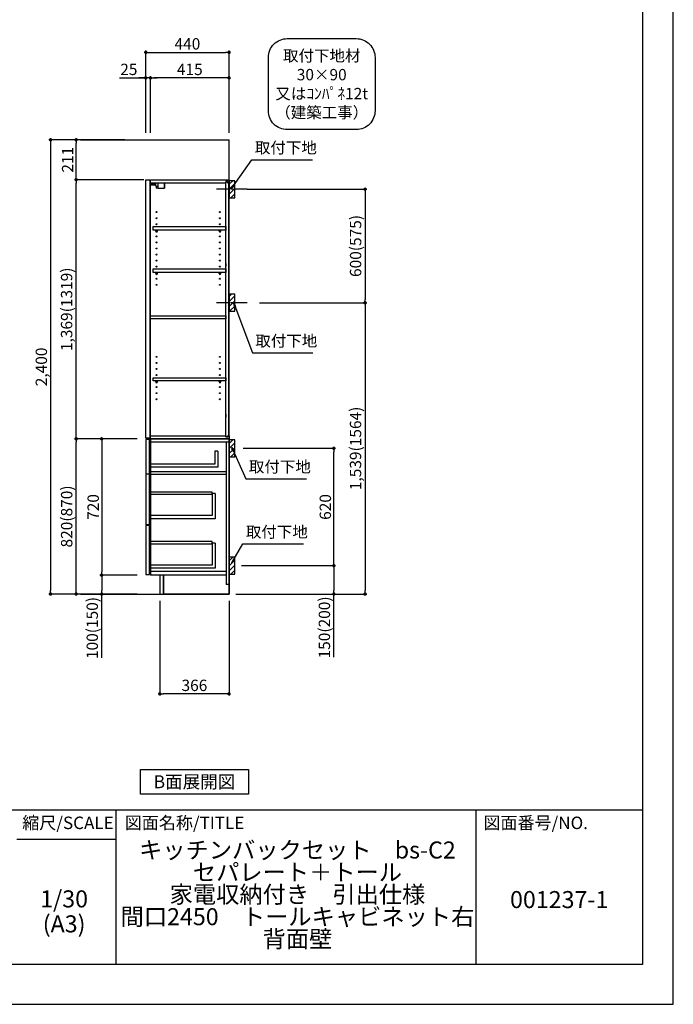
# Model space of a CAD drawing. Extents: x 55896 to 68370, y -11020 to -2200.
# Drawn here: x 64917 to 68370, y -11020 to -5818 of the extents above; entities that cross this region are included whole.
import ezdxf

# ---------------------------------------------------------------- set-up
doc = ezdxf.new("R2010")
doc.units = 0
doc.header["$LTSCALE"] = 50
doc.header["$MEASUREMENT"] = 0
doc.linetypes.add('CENTER', pattern=[2, 1.25, -0.25, 0.25, -0.25])
doc.layers.get('0').update_dxf_attribs({"linetype": 'CONTINUOUS'})
doc.layers.get('DEFPOINTS').update_dxf_attribs({"color": 146, "linetype": 'CONTINUOUS'})
for name, color, linetype in [('111-壁仕上', 3, 'CONTINUOUS'), ('122-扉', 6, 'CONTINUOUS'), ('130-穴加工', 9, 'CONTINUOUS'), ('141-パーツ', 31, 'CONTINUOUS'), ('150-機器', 8, 'CONTINUOUS'), ('160-文字', 254, 'CONTINUOUS'), ('166-寸法B', 11, 'CONTINUOUS'), ('180-補助', 161, 'CONTINUOUS'), ('190-図面外枠', 5, 'CONTINUOUS'), ('191-図面内枠', 4, 'CONTINUOUS')]:
    doc.layers.add(name, color=color, linetype=linetype)
doc.styles.add('KH001', font='msgothic.ttc')
doc.dimstyles.new('KH1xx030', dxfattribs={"dimscale": 30, "dimtxt": 2, "dimasz": 0.6, "dimexe": 0.3, "dimexo": 1.2, "dimgap": 0.5, "dimtad": 3, "dimdec": 1, "dimdsep": 46, "dimlunit": 6, "dimtxsty": 'KH001', "dimblk": 'DOT', "dimcen": 1, "dimdle": 1, "dimclrd": 256, "dimclre": 256, "dimclrt": 256, "dimadec": 0, "dimazin": 0, "dimtfac": 1, "dimtdec": 1, "dimtix": 1, "dimtmove": 2, "dimatfit": 3, "dimldrblk": 'CLOSEDBLANK', "dimfxl": 1, "dimtolj": 1, "dimtzin": 0, "dimlwd": -1, "dimlwe": -1, "dimarcsym": 0})

# ---------------------------------------------------------------- blocks, each defined once
blk = doc.blocks.new('A$C5D946DDC')
at = {"layer": '190-図面外枠'}
for p, q in [((20519, 14349.3), (20519, 350.7)), ((20519, 350.7), (271, 350.7))]:
    blk.add_line(p, q, dxfattribs=at)
at = {"layer": 'DEFPOINTS'}
blk.add_lwpolyline([(0, 0), (20790, 0), (20790, 14700), (0, 14700)], close=True, dxfattribs=at)
blk = doc.blocks.new('_ClosedBlank')
at = {"color": 0, "linetype": 'ByBlock', "lineweight": -2}
for p, q in [((-1, 0.17), (0, 0)), ((-1, 0.17), (-1, -0.17)), ((0, 0), (-1, -0.17))]:
    blk.add_line(p, q, dxfattribs=at)
blk = doc.blocks.new('_Dot')
at = {"color": 0, "linetype": 'ByBlock', "lineweight": -2}
blk.add_line((-0.5, 0), (-1, 0), dxfattribs=at)
at = {"color": 0, "linetype": 'ByBlock', "const_width": 0.5}
blk.add_lwpolyline([(-0.25, 0, 1), (0.25, 0, 1)], format="xyb", close=True, dxfattribs=at)
blk = doc.blocks.new('取付下地注釈')
at = {"layer": '160-文字'}
blk.add_lwpolyline([(-181.9, 0), (181.9, 0, -0.414214), (281.9, -100), (281.9, -381, -0.414214), (181.9, -481), (-181.9, -481, -0.414214), (-281.9, -381), (-281.9, -100, -0.414214)], format="xyb", close=True, dxfattribs=at)
at = {"layer": '160-文字', "insert": (0, -240.5), "char_height": 60, "attachment_point": 5}
blk.add_mtext('\\A1;取付下地材\\P30×90\\P又はｺﾝﾊﾟﾈ12t\\P（建築工事）', dxfattribs=at)
blk = doc.blocks.new('*D1323')
at = {"layer": '166-寸法B', "transparency": 16777216}
for p, q in [((65583.1, -6416.5), (65583.1, -5981.6)), ((66023.1, -6416.5), (66023.1, -5981.6)), ((65601.1, -5990.6), (66005.1, -5990.6))]:
    blk.add_line(p, q, dxfattribs=at)
at = {"layer": 'DEFPOINTS', "color": 0, "transparency": 16777216}
for p in [(66023.1, -5990.6), (65583.1, -6452.5), (66023.1, -6452.5)]:
    blk.add_point(p, dxfattribs=at)
at = {"layer": '166-寸法B', "transparency": 16777216, "xscale": 18, "yscale": 18, "zscale": 18, "rotation": 180}
blk.add_blockref('_Dot', (65583.1, -5990.6), dxfattribs=at)
at = {"layer": '166-寸法B', "transparency": 16777216, "xscale": 18, "yscale": 18, "zscale": 18}
blk.add_blockref('_Dot', (66023.1, -5990.6), dxfattribs=at)
at = {"layer": '166-寸法B', "transparency": 16777216, "insert": (65803.1, -5945.6), "char_height": 60, "attachment_point": 5}
blk.add_mtext('\\A1;440', dxfattribs=at)
blk = doc.blocks.new('*D1324')
at = {"layer": '166-寸法B', "transparency": 16777216}
for p, q in [((65608.1, -6416.5), (65608.1, -6116.6)), ((66005.1, -6125.6), (65626.1, -6125.6)), ((66023.1, -6416.5), (66023.1, -6116.6))]:
    blk.add_line(p, q, dxfattribs=at)
at = {"layer": 'DEFPOINTS', "color": 0, "transparency": 16777216}
for p in [(65608.1, -6125.6), (65608.1, -6452.5), (66023.1, -6452.5)]:
    blk.add_point(p, dxfattribs=at)
at = {"layer": '166-寸法B', "transparency": 16777216, "xscale": 18, "yscale": 18, "zscale": 18, "rotation": 180}
blk.add_blockref('_Dot', (65608.1, -6125.6), dxfattribs=at)
at = {"layer": '166-寸法B', "transparency": 16777216, "xscale": 18, "yscale": 18, "zscale": 18}
blk.add_blockref('_Dot', (66023.1, -6125.6), dxfattribs=at)
at = {"layer": '166-寸法B', "transparency": 16777216, "insert": (65815.6, -6080.6), "char_height": 60, "attachment_point": 5}
blk.add_mtext('\\A1;415', dxfattribs=at)
blk = doc.blocks.new('*D1325')
at = {"layer": '166-寸法B', "transparency": 16777216}
for p, q in [((65443.7, -6125.6), (65583.1, -6125.6)), ((65565.1, -6125.6), (65547.1, -6125.6)), ((65583.1, -6416.5), (65583.1, -6116.6)), ((65608.1, -6125.6), (65583.1, -6125.6)), ((65608.1, -6125.6), (65583.1, -6125.6)), ((65608.1, -6416.5), (65608.1, -6116.6)), ((65626.1, -6125.6), (65644.1, -6125.6))]:
    blk.add_line(p, q, dxfattribs=at)
at = {"layer": 'DEFPOINTS', "color": 0, "transparency": 16777216}
for p in [(65583.1, -6125.6), (65583.1, -6452.5), (65608.1, -6452.5)]:
    blk.add_point(p, dxfattribs=at)
at = {"layer": '166-寸法B', "transparency": 16777216, "xscale": 18, "yscale": 18, "zscale": 18}
blk.add_blockref('_Dot', (65583.1, -6125.6), dxfattribs=at)
at = {"layer": '166-寸法B', "transparency": 16777216, "xscale": 18, "yscale": 18, "zscale": 18, "rotation": 180}
blk.add_blockref('_Dot', (65608.1, -6125.6), dxfattribs=at)
at = {"layer": '166-寸法B', "transparency": 16777216, "insert": (65493.5, -6080.6), "char_height": 60, "attachment_point": 5}
blk.add_mtext('\\A1;25', dxfattribs=at)
blk = doc.blocks.new('*D1326')
at = {"layer": '166-寸法B', "transparency": 16777216}
for p, q in [((65657.1, -8888.5), (65657.1, -9388.9)), ((66023.1, -8888.5), (66023.1, -9388.9)), ((66005.1, -9379.9), (65675.1, -9379.9))]:
    blk.add_line(p, q, dxfattribs=at)
at = {"layer": 'DEFPOINTS', "color": 0, "transparency": 16777216}
for p in [(65657.1, -8852.5), (66023.1, -8852.5), (65657.1, -9379.9)]:
    blk.add_point(p, dxfattribs=at)
at = {"layer": '166-寸法B', "transparency": 16777216, "xscale": 18, "yscale": 18, "zscale": 18, "rotation": 180}
blk.add_blockref('_Dot', (65657.1, -9379.9), dxfattribs=at)
at = {"layer": '166-寸法B', "transparency": 16777216, "xscale": 18, "yscale": 18, "zscale": 18}
blk.add_blockref('_Dot', (66023.1, -9379.9), dxfattribs=at)
at = {"layer": '166-寸法B', "transparency": 16777216, "insert": (65840.1, -9334.9), "char_height": 60, "attachment_point": 5}
blk.add_mtext('\\A1;366', dxfattribs=at)
blk = doc.blocks.new('*D1327')
at = {"layer": '166-寸法B', "transparency": 16777216}
for p, q in [((65537.1, -8032.5), (65206.2, -8032.5)), ((65215.2, -8834.5), (65215.2, -8050.5)), ((65537.1, -8852.5), (65206.2, -8852.5))]:
    blk.add_line(p, q, dxfattribs=at)
at = {"layer": 'DEFPOINTS', "color": 0, "transparency": 16777216}
for p in [(65215.2, -8032.5), (65573.1, -8032.5), (65573.1, -8852.5)]:
    blk.add_point(p, dxfattribs=at)
at = {"layer": '166-寸法B', "transparency": 16777216, "xscale": 18, "yscale": 18, "zscale": 18}
for p, rotation in [((65215.2, -8032.5), 90), ((65215.2, -8852.5), 270)]:
    blk.add_blockref('_Dot', p, dxfattribs=dict(at, rotation=rotation))
at = {"layer": '166-寸法B', "transparency": 16777216, "insert": (65165.2, -8442.5), "char_height": 60, "attachment_point": 5, "rotation": 90}
blk.add_mtext('\\A1;820(870)', dxfattribs=at)
blk = doc.blocks.new('*D1328')
at = {"layer": '166-寸法B', "transparency": 16777216}
for p, q in [((65537.1, -8032.5), (65341.2, -8032.5)), ((65350.2, -8050.5), (65350.2, -8734.5)), ((65537.1, -8752.5), (65341.2, -8752.5))]:
    blk.add_line(p, q, dxfattribs=at)
at = {"layer": 'DEFPOINTS', "color": 0, "transparency": 16777216}
for p in [(65573.1, -8032.5), (65350.2, -8752.5), (65573.1, -8752.5)]:
    blk.add_point(p, dxfattribs=at)
at = {"layer": '166-寸法B', "transparency": 16777216, "xscale": 18, "yscale": 18, "zscale": 18}
for p, rotation in [((65350.2, -8032.5), 90), ((65350.2, -8752.5), 270)]:
    blk.add_blockref('_Dot', p, dxfattribs=dict(at, rotation=rotation))
at = {"layer": '166-寸法B', "transparency": 16777216, "insert": (65305.2, -8392.5), "char_height": 60, "attachment_point": 5, "rotation": 90}
blk.add_mtext('\\A1;720', dxfattribs=at)
blk = doc.blocks.new('*D1329')
at = {"layer": '166-寸法B', "transparency": 16777216}
for p, q in [((65537.1, -8752.5), (65341.2, -8752.5)), ((65350.2, -8770.5), (65350.2, -8834.5)), ((65537.1, -8852.5), (65341.2, -8852.5)), ((65350.2, -9189.9), (65350.2, -8852.5))]:
    blk.add_line(p, q, dxfattribs=at)
at = {"layer": 'DEFPOINTS', "color": 0, "transparency": 16777216}
for p in [(65573.1, -8752.5), (65350.2, -8852.5), (65573.1, -8852.5)]:
    blk.add_point(p, dxfattribs=at)
at = {"layer": '166-寸法B', "transparency": 16777216, "xscale": 18, "yscale": 18, "zscale": 18}
for p, rotation in [((65350.2, -8752.5), 90), ((65350.2, -8852.5), 270)]:
    blk.add_blockref('_Dot', p, dxfattribs=dict(at, rotation=rotation))
at = {"layer": '166-寸法B', "transparency": 16777216, "insert": (65300.2, -9031.9), "char_height": 60, "attachment_point": 5, "rotation": 90}
blk.add_mtext('\\A1;100(150)', dxfattribs=at)
blk = doc.blocks.new('*D1330')
at = {"layer": '166-寸法B', "transparency": 16777216}
for p, q in [((65472.1, -6452.5), (65071.2, -6452.5)), ((65080.2, -6470.5), (65080.2, -8834.5)), ((65537.1, -8852.5), (65071.2, -8852.5))]:
    blk.add_line(p, q, dxfattribs=at)
at = {"layer": 'DEFPOINTS', "color": 0, "transparency": 16777216}
for p in [(65508.1, -6452.5), (65080.2, -8852.5), (65573.1, -8852.5)]:
    blk.add_point(p, dxfattribs=at)
at = {"layer": '166-寸法B', "transparency": 16777216, "xscale": 18, "yscale": 18, "zscale": 18}
for p, rotation in [((65080.2, -6452.5), 90), ((65080.2, -8852.5), 270)]:
    blk.add_blockref('_Dot', p, dxfattribs=dict(at, rotation=rotation))
at = {"layer": '166-寸法B', "transparency": 16777216, "insert": (65031.4, -7652.5), "char_height": 60, "attachment_point": 5, "rotation": 90}
blk.add_mtext('\\A1;2,400', dxfattribs=at)
blk = doc.blocks.new('*D1333')
at = {"layer": '166-寸法B', "transparency": 16777216}
for p, q in [((66098.2, -8082.5), (66585.7, -8082.5)), ((66576.7, -8684.5), (66576.7, -8100.5)), ((66089.1, -8702.5), (66585.7, -8702.5))]:
    blk.add_line(p, q, dxfattribs=at)
at = {"layer": 'DEFPOINTS', "color": 0, "transparency": 16777216}
for p in [(66062.2, -8082.5), (66576.7, -8082.5), (66053.1, -8702.5)]:
    blk.add_point(p, dxfattribs=at)
at = {"layer": '166-寸法B', "transparency": 16777216, "xscale": 18, "yscale": 18, "zscale": 18}
for p, rotation in [((66576.7, -8082.5), 90), ((66576.7, -8702.5), 270)]:
    blk.add_blockref('_Dot', p, dxfattribs=dict(at, rotation=rotation))
at = {"layer": '166-寸法B', "transparency": 16777216, "insert": (66531.7, -8392.5), "char_height": 60, "attachment_point": 5, "rotation": 90}
blk.add_mtext('\\A1;620', dxfattribs=at)
blk = doc.blocks.new('*D1334')
at = {"layer": '166-寸法B', "transparency": 16777216}
for p, q in [((66089.1, -8702.5), (66585.7, -8702.5)), ((66576.7, -8720.5), (66576.7, -8834.5)), ((66059.1, -8852.5), (66585.7, -8852.5)), ((66576.7, -9186.7), (66576.7, -8852.5))]:
    blk.add_line(p, q, dxfattribs=at)
at = {"layer": 'DEFPOINTS', "color": 0, "transparency": 16777216}
for p in [(66053.1, -8702.5), (66023.1, -8852.5), (66576.7, -8852.5)]:
    blk.add_point(p, dxfattribs=at)
at = {"layer": '166-寸法B', "transparency": 16777216, "xscale": 18, "yscale": 18, "zscale": 18}
for p, rotation in [((66576.7, -8702.5), 90), ((66576.7, -8852.5), 270)]:
    blk.add_blockref('_Dot', p, dxfattribs=dict(at, rotation=rotation))
at = {"layer": '166-寸法B', "transparency": 16777216, "insert": (66526.7, -9028.8), "char_height": 60, "attachment_point": 5, "rotation": 90}
blk.add_mtext('\\A1;150(200)', dxfattribs=at)
blk = doc.blocks.new('*D1336')
at = {"layer": '166-寸法B', "transparency": 16777216}
for p, q in [((65472.1, -6452.5), (65206.2, -6452.5)), ((65215.2, -6645.5), (65215.2, -6470.5)), ((65572.1, -6663.5), (65206.2, -6663.5))]:
    blk.add_line(p, q, dxfattribs=at)
at = {"layer": 'DEFPOINTS', "color": 0, "transparency": 16777216}
for p in [(65215.2, -6452.5), (65508.1, -6452.5), (65608.1, -6663.5)]:
    blk.add_point(p, dxfattribs=at)
at = {"layer": '166-寸法B', "transparency": 16777216, "xscale": 18, "yscale": 18, "zscale": 18}
for p, rotation in [((65215.2, -6452.5), 90), ((65215.2, -6663.5), 270)]:
    blk.add_blockref('_Dot', p, dxfattribs=dict(at, rotation=rotation))
at = {"layer": '166-寸法B', "transparency": 16777216, "insert": (65170.2, -6558), "char_height": 60, "attachment_point": 5, "rotation": 90}
blk.add_mtext('\\A1;211', dxfattribs=at)
blk = doc.blocks.new('*D1337')
at = {"layer": '166-寸法B', "transparency": 16777216}
for p, q in [((65572.1, -6663.5), (65206.2, -6663.5)), ((65215.2, -8014.5), (65215.2, -6681.5)), ((65537.1, -8032.5), (65206.2, -8032.5))]:
    blk.add_line(p, q, dxfattribs=at)
at = {"layer": 'DEFPOINTS', "color": 0, "transparency": 16777216}
for p in [(65215.2, -6663.5), (65608.1, -6663.5), (65573.1, -8032.5)]:
    blk.add_point(p, dxfattribs=at)
at = {"layer": '166-寸法B', "transparency": 16777216, "xscale": 18, "yscale": 18, "zscale": 18}
for p, rotation in [((65215.2, -6663.5), 90), ((65215.2, -8032.5), 270)]:
    blk.add_blockref('_Dot', p, dxfattribs=dict(at, rotation=rotation))
at = {"layer": '166-寸法B', "transparency": 16777216, "insert": (65164.9, -7348), "char_height": 60, "attachment_point": 5, "rotation": 90}
blk.add_mtext('\\A1;1,369(1319)', dxfattribs=at)
blk = doc.blocks.new('*D1362')
at = {"layer": '166-寸法B', "transparency": 16777216}
for p, q in [((66118.9, -6713.5), (66750.5, -6713.5)), ((66741.5, -6731.5), (66741.5, -7295.5)), ((66184.7, -7313.5), (66750.5, -7313.5))]:
    blk.add_line(p, q, dxfattribs=at)
at = {"layer": 'DEFPOINTS', "color": 0, "transparency": 16777216}
for p in [(66082.9, -6713.5), (66148.7, -7313.5), (66741.5, -7313.5)]:
    blk.add_point(p, dxfattribs=at)
at = {"layer": '166-寸法B', "transparency": 16777216, "xscale": 18, "yscale": 18, "zscale": 18}
for p, rotation in [((66741.5, -6713.5), 90), ((66741.5, -7313.5), 270)]:
    blk.add_blockref('_Dot', p, dxfattribs=dict(at, rotation=rotation))
at = {"layer": '166-寸法B', "transparency": 16777216, "insert": (66691.5, -7013.5), "char_height": 60, "attachment_point": 5, "rotation": 90}
blk.add_mtext('\\A1;600(575)', dxfattribs=at)
blk = doc.blocks.new('*D1363')
at = {"layer": '166-寸法B', "transparency": 16777216}
for p, q in [((66184.7, -7313.5), (66750.5, -7313.5)), ((66741.5, -7331.5), (66741.5, -8834.5)), ((66088.9, -8852.5), (66750.5, -8852.5))]:
    blk.add_line(p, q, dxfattribs=at)
at = {"layer": 'DEFPOINTS', "color": 0, "transparency": 16777216}
for p in [(66148.7, -7313.5), (66052.9, -8852.5), (66741.5, -8852.5)]:
    blk.add_point(p, dxfattribs=at)
at = {"layer": '166-寸法B', "transparency": 16777216, "xscale": 18, "yscale": 18, "zscale": 18}
for p, rotation in [((66741.5, -7313.5), 90), ((66741.5, -8852.5), 270)]:
    blk.add_blockref('_Dot', p, dxfattribs=dict(at, rotation=rotation))
at = {"layer": '166-寸法B', "transparency": 16777216, "insert": (66691.2, -8083), "char_height": 60, "attachment_point": 5, "rotation": 90}
blk.add_mtext('\\A1;1,539(1564)', dxfattribs=at)

msp = doc.modelspace()

# ---------------------------------------------------------------- hatches: boundary and pattern name
at = {"layer": '180-補助'}
h = msp.add_hatch(dxfattribs=at)
h.set_pattern_fill('ANSI31', color=256, scale=150, style=0)
h.set_pattern_definition([(45, (-388717.424, -6855.747), (-13.25825215, 13.25825215), [])])
h.paths.add_polyline_path([(66023.11, -6758.51), (66053.11, -6758.51), (66053.11, -6668.51), (66023.11, -6668.51)])
h = msp.add_hatch(dxfattribs=at)
h.set_pattern_fill('ANSI31', color=256, scale=150, style=0)
h.set_pattern_definition([(45, (-388717.424, -7475.747), (-13.25825215, 13.25825215), [])])
h.paths.add_polyline_path([(66023.11, -7358.51), (66053.11, -7358.51), (66053.11, -7268.51), (66023.11, -7268.51)])
h = msp.add_hatch(dxfattribs=at)
h.set_pattern_fill('ANSI31', color=256, scale=150, style=0)
h.set_pattern_definition([(45, (-388717.424, -8224.747), (-13.25825215, 13.25825215), [])])
h.paths.add_polyline_path([(66023.11, -8127.51), (66053.11, -8127.51), (66053.11, -8037.51), (66023.11, -8037.51)])
h = msp.add_hatch(dxfattribs=at)
h.set_pattern_fill('ANSI31', color=256, scale=150, style=0)
h.set_pattern_definition([(45, (-388717.424, -8844.747), (-13.25825215, 13.25825215), [])])
h.paths.add_polyline_path([(66023.11, -8747.51), (66053.11, -8747.51), (66053.11, -8657.51), (66023.11, -8657.51)])

# ---------------------------------------------------------------- linework, layer by layer
at = {"layer": '111-壁仕上', "ltscale": 2}
for p, q in [((65238.39, -6452.51), (66023.11, -6452.51)), ((66023.11, -8852.51), (66023.11, -6452.51)), ((65238.39, -8852.51), (66023.11, -8852.51))]:
    msp.add_line(p, q, dxfattribs=at)
at = {"layer": '122-扉', "color": 253}
for p, q in [((65583.11, -6663.51), (65604.11, -6663.51)), ((65583.11, -8029.51), (65583.11, -6663.51)), ((65604.11, -6663.51), (65604.11, -8029.51)), ((65608.11, -6679.51), (65608.11, -6663.51)), ((65608.61, -6663.51), (65608.11, -6663.51)), ((65608.11, -6679.51), (66006.61, -6679.51)), ((65608.11, -8016.51), (65608.11, -6679.51)), ((65608.61, -6663.51), (66023.11, -6663.51)), ((66015.71, -6673.51), (66006.61, -6673.51)), ((66006.61, -6673.51), (66006.61, -6679.51)), ((66014.61, -6675.01), (66006.61, -6675.01)), ((66006.61, -8021.01), (66006.61, -6675.01)), ((66014.61, -6675.01), (66014.61, -6680.01)), ((66014.61, -6680.01), (66022.61, -6680.01)), ((66015.71, -6679.51), (66015.71, -6673.51)), ((66015.71, -6679.51), (66023.11, -6679.51)), ((66022.61, -8013.01), (66022.61, -6677.01)), ((66023.11, -6679.51), (66023.11, -6663.51)), ((66006.61, -7105.51), (66006.61, -7121.51)), ((66006.61, -7901.26), (66006.61, -7917.26)), ((65604.11, -8029.51), (65583.11, -8029.51)), ((65583.11, -8035.51), (65583.11, -8217.51)), ((65603.11, -8035.51), (65583.11, -8035.51)), ((65603.11, -8217.51), (65603.11, -8035.51)), ((65608.11, -8016.51), (66006.61, -8016.51)), ((65608.11, -8032.51), (65608.11, -8016.51)), ((66007.11, -8032.51), (65608.11, -8032.51)), ((65608.11, -8051.51), (65608.11, -8032.51)), ((65608.11, -8032.51), (66023.11, -8032.51)), ((66007.11, -8032.51), (65608.11, -8032.51)), ((65608.11, -8048.51), (65608.11, -8032.51)), ((65991.11, -8032.51), (65608.11, -8032.51)), ((66007.11, -8032.51), (65608.11, -8032.51)), ((65608.11, -8032.51), (66023.11, -8032.51)), ((66007.11, -8032.51), (65608.11, -8032.51)), ((65608.11, -8048.51), (65608.11, -8220.51)), ((66006.61, -8016.51), (66006.61, -8022.51)), ((66014.61, -8021.01), (66006.61, -8021.01)), ((66006.61, -8022.51), (66015.71, -8022.51)), ((66007.11, -8048.51), (66007.11, -8802.51)), ((66014.61, -8016.01), (66014.61, -8021.01)), ((66014.61, -8016.01), (66022.61, -8016.01)), ((66015.71, -8022.51), (66015.71, -8016.51)), ((66015.71, -8016.51), (66023.11, -8016.51)), ((66023.11, -8016.51), (66023.11, -8032.51)), ((66023.11, -8016.51), (66023.11, -8032.51)), ((66023.11, -8032.51), (66023.11, -8852.51)), ((65964.11, -8097.69), (65948.11, -8097.69)), ((65948.11, -8097.69), (65948.11, -8165.69)), ((65964.11, -8097.69), (65964.11, -8181.69)), ((65948.11, -8165.69), (65608.11, -8165.69)), ((65583.11, -8217.51), (65603.11, -8217.51)), ((65964.11, -8181.69), (65608.11, -8181.69)), ((66007.11, -8204.51), (66006.61, -8204.51)), ((65603.11, -8219.51), (65583.11, -8219.51)), ((65583.11, -8219.51), (65583.11, -8487.51)), ((65603.11, -8487.51), (65603.11, -8219.51)), ((65608.11, -8219.51), (65608.11, -8752.51)), ((65933.61, -8322.11), (65933.61, -8438.31)), ((65949.61, -8322.11), (65933.61, -8322.11)), ((65949.61, -8322.11), (65949.61, -8454.31)), ((65933.61, -8438.31), (65608.11, -8438.31)), ((65949.61, -8454.31), (65608.11, -8454.31)), ((65603.11, -8487.51), (65583.11, -8487.51)), ((65603.11, -8489.51), (65583.11, -8489.51)), ((65583.11, -8489.51), (65583.11, -8749.51)), ((65603.11, -8749.51), (65603.11, -8489.51)), ((65933.61, -8584.11), (65933.61, -8700.31)), ((65949.61, -8584.11), (65933.61, -8584.11)), ((65949.61, -8584.11), (65949.61, -8716.31)), ((65933.61, -8700.31), (65608.11, -8700.31)), ((65949.61, -8716.31), (65608.11, -8716.31)), ((66007.11, -8733.51), (65608.11, -8733.51)), ((65583.11, -8749.51), (65603.11, -8749.51)), ((66007.11, -8752.51), (65608.11, -8752.51)), ((65676.11, -8752.51), (65676.11, -8852.01)), ((66023.11, -8802.51), (66007.11, -8802.51)), ((66023.11, -8852.51), (65676.11, -8852.51)), ((66023.11, -8852.51), (65676.11, -8852.51))]:
    msp.add_line(p, q, dxfattribs=at)
at = {"layer": '122-扉'}
for p, q in [((66023.11, -8032.51), (66007.11, -8032.51)), ((66023.11, -8032.51), (66007.11, -8032.51)), ((66023.11, -8032.51), (66007.11, -8032.51)), ((66023.11, -8032.51), (66007.11, -8032.51)), ((66023.11, -8032.51), (66023.11, -8852.51)), ((65676.11, -8852.01), (65676.11, -8852.51)), ((65676.11, -8852.01), (65676.11, -8852.51))]:
    msp.add_line(p, q, dxfattribs=at)
at = {"layer": '122-扉', "color": 253}
for points in [[(65621.61, -6910.49), (66006.61, -6910.49), (66006.61, -6929.49), (65621.61, -6929.49)], [(65621.61, -7134.51), (66006.61, -7134.51), (66006.61, -7153.51), (65621.61, -7153.51)], [(65608.11, -7382.01), (66006.61, -7382.01), (66006.61, -7398.01), (65608.11, -7398.01)], [(65621.61, -7710.01), (66006.61, -7710.01), (66006.61, -7726.01), (65621.61, -7726.01)], [(66023.11, -8032.51), (65608.11, -8032.51), (65608.11, -8048.51), (66023.11, -8048.51)], [(65608.11, -8204.51), (66007.11, -8204.51), (66007.11, -8220.51), (65608.11, -8220.51)], [(65657.11, -8852.51), (65676.11, -8852.51), (65676.11, -8752.51), (65657.11, -8752.51)]]:
    msp.add_lwpolyline(points, close=True, dxfattribs=at)
at = {"layer": '122-扉', "color": 253, "linetype": 'Continuous'}
for points in [[(65608.11, -8325.51), (65933.61, -8325.51), (65933.61, -8313.51), (65608.11, -8313.51)], [(65608.11, -8587.51), (65933.61, -8587.51), (65933.61, -8575.51), (65608.11, -8575.51)]]:
    msp.add_lwpolyline(points, close=True, dxfattribs=at)
at = {"layer": '130-穴加工', "linetype": 'Continuous'}
for centre in [(65640.11, -6834.76), (65640.11, -6866.76), (65975.11, -6834.76), (65975.11, -6866.76), (65640.11, -6898.76), (65975.11, -6898.76), (65640.11, -6930.76), (65640.11, -6962.76), (65975.11, -6930.76), (65975.11, -6962.76), (65640.11, -6994.76), (65975.11, -6994.76), (65640.11, -7026.76), (65640.11, -7058.76), (65975.11, -7026.76), (65975.11, -7058.76), (65640.11, -7090.76), (65640.11, -7122.76), (65975.11, -7090.76), (65975.11, -7122.76), (65640.11, -7154.76), (65975.11, -7154.76), (65640.11, -7186.76), (65640.11, -7218.76), (65975.11, -7186.76), (65975.11, -7218.76), (65640.11, -7599.26), (65640.11, -7631.26), (65975.11, -7599.26), (65975.11, -7631.26), (65640.11, -7663.26), (65640.11, -7695.26), (65975.11, -7663.26), (65975.11, -7695.26), (65640.11, -7727.26), (65975.11, -7727.26), (65640.11, -7759.26), (65640.11, -7791.26), (65975.11, -7759.26), (65975.11, -7791.26), (65640.11, -7823.26), (65975.11, -7823.26)]:
    msp.add_circle(centre, 2.5, dxfattribs=at)
at = {"layer": '141-パーツ'}
for p, q in [((65636.61, -6691.51), (65608.61, -6691.51)), ((65636.61, -6692.51), (65608.61, -6692.51)), ((65609.61, -6689.01), (65609.61, -6679.51)), ((65614.61, -6689.01), (65609.61, -6689.01)), ((65614.61, -6679.51), (65614.61, -6684.51)), ((65614.61, -6684.51), (65620.61, -6684.51)), ((65614.61, -6687.01), (65614.61, -6684.51)), ((65614.61, -6687.01), (65614.61, -6689.01)), ((65619.11, -6689.01), (65614.61, -6687.01)), ((65614.61, -6689.01), (65619.11, -6689.01)), ((65620.61, -6684.51), (65620.61, -6679.51)), ((65625.61, -6684.51), (65620.61, -6684.51)), ((65625.61, -6679.51), (65625.61, -6684.51)), ((65625.61, -6684.51), (65636.61, -6684.51)), ((65636.61, -6698.01), (65636.61, -6679.51)), ((65636.61, -6698.01), (65648.61, -6698.01)), ((65637.61, -6698.01), (65637.61, -6708.51)), ((65647.61, -6708.51), (65637.61, -6708.51)), ((65647.61, -6698.01), (65647.61, -6708.51)), ((65647.61, -6708.51), (65679.61, -6708.51)), ((65648.61, -6698.01), (65648.61, -6679.51)), ((65679.61, -6679.51), (65679.61, -6708.51)), ((65679.61, -6708.51), (65682.61, -6708.51)), ((65682.61, -6679.51), (65682.61, -6708.51))]:
    msp.add_line(p, q, dxfattribs=at)
at = {"layer": '141-パーツ', "linetype": 'Continuous'}
for p, q in [((65635.61, -6935.01), (65635.61, -6929.51)), ((65635.61, -6929.51), (65644.61, -6929.51)), ((65644.61, -6935.01), (65644.61, -6929.51)), ((65970.61, -6934.99), (65970.61, -6929.49)), ((65970.61, -6929.49), (65979.61, -6929.49)), ((65979.61, -6934.99), (65979.61, -6929.49)), ((65635.61, -7159.01), (65635.61, -7153.51)), ((65635.61, -7153.51), (65644.61, -7153.51)), ((65644.61, -7159.01), (65644.61, -7153.51)), ((65970.61, -7159.01), (65970.61, -7153.51)), ((65970.61, -7153.51), (65979.61, -7153.51)), ((65979.61, -7159.01), (65979.61, -7153.51)), ((65635.61, -7731.51), (65635.61, -7726.01)), ((65635.61, -7726.01), (65644.61, -7726.01)), ((65644.61, -7731.51), (65644.61, -7726.01)), ((65970.61, -7731.51), (65970.61, -7726.01)), ((65970.61, -7726.01), (65979.61, -7726.01)), ((65979.61, -7731.51), (65979.61, -7726.01))]:
    msp.add_line(p, q, dxfattribs=at)
for centre in [(65640.11, -6930.76), (65975.11, -6930.74), (65640.11, -7154.76), (65975.11, -7154.76), (65640.11, -7727.26), (65975.11, -7727.26)]:
    msp.add_circle(centre, 2.25, dxfattribs=at)
for centre, start, end in [((65640.11, -6935.01), 180, 270), ((65640.11, -6935.01), 270, 0), ((65975.11, -6934.99), 180, 270), ((65975.11, -6934.99), 270, 0), ((65640.11, -7159.01), 180, 270), ((65640.11, -7159.01), 270, 0), ((65975.11, -7159.01), 180, 270), ((65975.11, -7159.01), 270, 0), ((65640.11, -7731.51), 180, 270), ((65640.11, -7731.51), 270, 0), ((65975.11, -7731.51), 180, 270), ((65975.11, -7731.51), 270, 0)]:
    msp.add_arc(centre, 4.5, start, end, dxfattribs=at)
at = {"layer": '150-機器', "linetype": 'Continuous'}
for points in [[(66023.11, -6758.51), (66053.11, -6758.51), (66053.11, -6668.51), (66023.11, -6668.51)], [(66023.11, -7358.51), (66053.11, -7358.51), (66053.11, -7268.51), (66023.11, -7268.51)], [(66023.11, -8127.51), (66053.11, -8127.51), (66053.11, -8037.51), (66023.11, -8037.51)], [(66023.11, -8747.51), (66053.11, -8747.51), (66053.11, -8657.51), (66023.11, -8657.51)]]:
    msp.add_lwpolyline(points, close=True, dxfattribs=at)
at = {"layer": '160-文字'}
msp.add_lwpolyline([(65555.1, -9778.95), (66125.12, -9778.95), (66125.12, -9909.38), (65555.1, -9909.38)], close=True, dxfattribs=at)
at = {"layer": '180-補助', "linetype": 'CENTER'}
for p, q in [((66118.88, -6713.51), (65953.3, -6713.51)), ((66118.88, -7313.51), (65953.3, -7313.51))]:
    msp.add_line(p, q, dxfattribs=at)
at = {"layer": '191-図面内枠'}
for p, q in [((56058.53, -9992.67), (68207.35, -9992.67)), ((65425.04, -9992.67), (65425.04, -10809.6)), ((67326.92, -9992.67), (67326.92, -10809.6)), ((64901.31, -10147.02), (65425.04, -10147.02))]:
    msp.add_line(p, q, dxfattribs=at)

# ---------------------------------------------------------------- block references
at = {"layer": '160-文字'}
msp.add_blockref('取付下地注釈', (66512.61, -5917.82), dxfattribs=at)
at = {"layer": '190-図面外枠', "xscale": 0.5999999999767169, "yscale": 0.5999999999767169, "zscale": 0.5999999999767169}
msp.add_blockref('A$C5D946DDC', (55895.95, -11020), dxfattribs=at)

# ---------------------------------------------------------------- texts
at = {"layer": '160-文字'}
for s, insert, char_height, attachment_point in [('取付下地', (66159.34, -6542.92), 60, 7), ('取付下地', (66161.75, -7563.82), 60, 7), ('取付下地', (66127.77, -8228.46), 60, 7), ('取付下地', (66111.66, -8572.98), 60, 7), ('{\\fArial|b0|i0|c0|p32;B}面展開図', (65840.11, -9844.16), 68, 5)]:
    msp.add_mtext(s, dxfattribs=dict(at, insert=insert, char_height=char_height, attachment_point=attachment_point))
at = {"layer": '160-文字', "char_height": 90, "attachment_point": 5}
for s, insert, line_spacing_factor in [('{キッチンバックセット\u3000bs-C2\\Pセパレート＋トール\\P家電収納付き\u3000引出仕様\\P間口2450\u3000トールキャビネット右\\P背面壁}', (66384.35, -10451.23), 0.783), ('1/30', (65151.71, -10474.73), 0.876232), ('{001237-1}', (67767.14, -10478.31), 0.876232), ('(A3)', (65151.71, -10606.73), 0.876232)]:
    msp.add_mtext(s, dxfattribs=dict(at, insert=insert, line_spacing_factor=line_spacing_factor))
at = {"layer": '191-図面内枠', "char_height": 66, "line_spacing_factor": 0.782827}
for s, insert, attachment_point in [('縮尺/SCALE', (65171.91, -10069.84), 5), ('図面名称/TITLE', (65472, -10069.84), 4), ('図面番号/NO.', (67366.66, -10069.84), 4)]:
    msp.add_mtext(s, dxfattribs=dict(at, insert=insert, attachment_point=attachment_point))

# ---------------------------------------------------------------- dimensions: what is measured, and where the dimension line sits
at = {"layer": '166-寸法B'}
for base, p1, p2, picture, middle in [((66023.11, -5990.58), (65583.11, -6452.51), (66023.11, -6452.51), '*D1323', (65803.11, -5945.58)), ((65608.11, -6125.58), (66023.11, -6452.51), (65608.11, -6452.51), '*D1324', (65815.61, -6080.58)), ((65657.11, -9379.86), (66023.11, -8852.51), (65657.11, -8852.51), '*D1326', (65840.11, -9334.86))]:
    dim = msp.add_linear_dim(base=base, p1=p1, p2=p2, dimstyle='KH1xx030', dxfattribs=at)
    dim.commit()
    dim.dimension.update_dxf_attribs({"geometry": picture, "text_midpoint": middle})
dim = msp.add_linear_dim(base=(65583.11, -6125.58), p1=(65608.11, -6452.51), p2=(65583.11, -6452.51), dimstyle='KH1xx030', override={"dimtmove": 1}, dxfattribs=at)
dim.commit()
dim.dimension.update_dxf_attribs({"geometry": '*D1325', "text_midpoint": (65493.53, -6143.86), "dimtype": 160})
for base, p1, p2, picture, middle in [((65080.2, -8852.51), (65508.11, -6452.51), (65573.11, -8852.51), '*D1330', (65031.39, -7652.51)), ((65350.2, -8752.51), (65573.11, -8032.51), (65573.11, -8752.51), '*D1328', (65305.2, -8392.51))]:
    dim = msp.add_linear_dim(base=base, p1=p1, p2=p2, angle=90, dimstyle='KH1xx030', dxfattribs=at)
    dim.commit()
    dim.dimension.update_dxf_attribs({"geometry": picture, "text_midpoint": middle})
for base, p1, p2, override, picture, middle in [((65215.2, -6452.51), (65608.11, -6663.51), (65508.11, -6452.51), {"dimpost": ''}, '*D1336', (65170.2, -6558.01)), ((65215.2, -6663.51), (65573.11, -8032.51), (65608.11, -6663.51), {"dimpost": '(1319)'}, '*D1337', (65164.87, -7348.01)), ((66741.5, -7313.51), (66082.88, -6713.51), (66148.65, -7313.51), {"dimpost": '(575)'}, '*D1362', (66691.48, -7013.51)), ((66741.5, -8852.51), (66148.65, -7313.51), (66052.88, -8852.51), {"dimpost": '(1564)'}, '*D1363', (66691.17, -8083.01)), ((65215.2, -8032.51), (65573.11, -8852.51), (65573.11, -8032.51), {"dimpost": '(870)'}, '*D1327', (65165.17, -8442.51)), ((66576.73, -8082.51), (66053.11, -8702.51), (66062.19, -8082.51), {"dimpost": ''}, '*D1333', (66531.73, -8392.51))]:
    dim = msp.add_linear_dim(base=base, p1=p1, p2=p2, angle=90, dimstyle='KH1xx030', override=override, dxfattribs=at)
    dim.commit()
    dim.dimension.update_dxf_attribs({"geometry": picture, "text_midpoint": middle})
for base, p1, p2, override, picture, middle in [((66576.73, -8852.51), (66053.11, -8702.51), (66023.11, -8852.51), {"dimpost": '(200)', "dimtmove": 1}, '*D1334', (66589.9, -9028.75)), ((65350.2, -8852.51), (65573.11, -8752.51), (65573.11, -8852.51), {"dimpost": '(150)', "dimtmove": 1}, '*D1329', (65350.2, -9031.87))]:
    dim = msp.add_linear_dim(base=base, p1=p1, p2=p2, angle=90, dimstyle='KH1xx030', override=override, dxfattribs=at)
    dim.commit()
    dim.dimension.update_dxf_attribs({"geometry": picture, "text_midpoint": middle, "dimtype": 160})

# ---------------------------------------------------------------- leaders
at = {"layer": '160-文字', "annotation_type": 0, "has_hookline": 1, "hookline_direction": 0, "text_width": 304.02}
for points in [[(66038.11, -6708.51), (66143.74, -6557.92), (66144.34, -6557.92)], [(66048.68, -7315.11), (66146.15, -7578.82), (66146.75, -7578.82)], [(66037.11, -8077.51), (66112.17, -8243.46), (66112.77, -8243.46)], [(66038.11, -8688.16), (66096.06, -8587.98), (66096.66, -8587.98)]]:
    msp.add_leader(points, dimstyle='KH1xx030', override={"dimgap": 0.5, "dimtad": 1}, dxfattribs=at)

doc.saveas('drawing.dxf')
